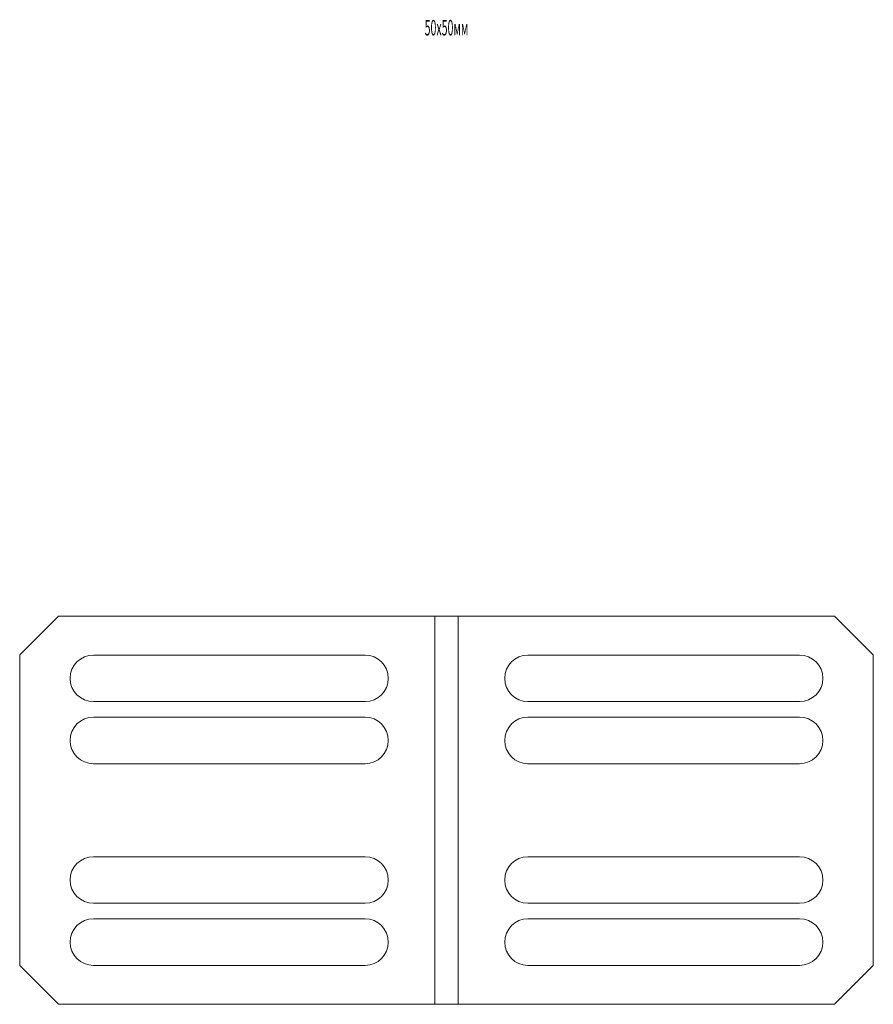
# Model space of a CAD drawing. Units: millimetres. Extents: x 0 to 85601, y -46400 to 1459.
# Drawn here: x 19895 to 20005, y -27840 to -27713 of the extents above; entities that cross this region are included whole.
import ezdxf
from ezdxf.enums import TextEntityAlignment as Align

# ---------------------------------------------------------------- set-up
doc = ezdxf.new("R2010")
doc.units = ezdxf.units.MM
doc.layers.add('ПР_Лотки', color=30, linetype='Continuous', lineweight=20)
for name, color, linetype in [('ПР_Лотки_Масса', 150, 'Continuous'), ('ПР_Лоток_Марка', 132, 'Continuous'), ('ПР_Лоток_Наименование', 5, 'Continuous'), ('ПР_Лоток_Тип_А', 252, 'Continuous'), ('ПР_Лоток_Фирма', 30, 'Continuous')]:
    doc.layers.add(name, color=color, linetype=linetype)
doc.layers.add('ПР_Лоток_Артикул', color=60, linetype='Continuous', plot=False)
doc.styles.add('Атрибут ПР', font='isocpeui.ttf', dxfattribs={"width": 0.8})

# ---------------------------------------------------------------- blocks, each defined once
blk = doc.blocks.new('*U176')
at = {"color": 0, "linetype": 'Continuous', "lineweight": 0}
blk.add_lwpolyline([(55, 5), (55, 45), (50, 50), (-50, 50), (-55, 45), (-55, 5), (-50, 0), (50, 0)], close=True, dxfattribs=at)
for points in [[(-1.5, 0), (-1.5, 50)], [(1.5, 0), (1.5, 50)]]:
    blk.add_lwpolyline(points, dxfattribs=at)
for points in [[(-10.5, 44.99, -1), (-10.5, 38.99), (-45.5, 38.99, -1), (-45.5, 44.99)], [(10.5, 44.99, 1), (10.5, 38.99), (45.5, 38.99, 1), (45.5, 44.99)], [(-10.5, 36.99, -1), (-10.5, 30.99), (-45.5, 30.99, -1), (-45.5, 36.99)], [(10.5, 36.99, 1), (10.5, 30.99), (45.5, 30.99, 1), (45.5, 36.99)], [(-10.5, 13.01, 1), (-10.5, 19.01), (-45.5, 19.01, 1), (-45.5, 13.01)], [(10.5, 13.01, -1), (10.5, 19.01), (45.5, 19.01, -1), (45.5, 13.01)], [(-10.5, 5.01, 1), (-10.5, 11.01), (-45.5, 11.01, 1), (-45.5, 5.01)], [(10.5, 5.01, -1), (10.5, 11.01), (45.5, 11.01, -1), (45.5, 5.01)]]:
    blk.add_lwpolyline(points, format="xyb", close=True, dxfattribs=at)
at = {"layer": 'ПР_Лотки_Масса', "linetype": 'ByBlock', "lineweight": -2, "style": 'Атрибут ПР', "width": 0.8, "flags": 9}
blk.add_attdef('МАССА', (146.92, 85.74), '', height=20, dxfattribs=at)
at = {"layer": 'ПР_Лоток_Артикул', "linetype": 'ByBlock', "lineweight": -2, "style": 'Атрибут ПР', "width": 0.8, "flags": 9}
for tag, p in [('АРТИКУЛ', (146.92, 25.74)), ('ЕДИНИЦА_ИЗМЕРЕНИЯ', (146.92, -64.26))]:
    blk.add_attdef(tag, p, '', height=20, dxfattribs=at)
at = {"layer": 'ПР_Лоток_Марка', "linetype": 'ByBlock', "lineweight": -2, "style": 'Атрибут ПР', "width": 0.8, "flags": 9}
blk.add_attdef('МАРКА', (146.92, -4.26), '', height=20, dxfattribs=at)
at = {"layer": 'ПР_Лоток_Наименование', "linetype": 'ByBlock', "lineweight": -2, "style": 'Атрибут ПР', "width": 0.8, "flags": 9}
blk.add_attdef('НАИМЕНОВАНИЕ', (146.92, 55.74), '', height=20, dxfattribs=at)
at = {"layer": 'ПР_Лоток_Тип_А', "linetype": 'ByBlock', "lineweight": -2, "style": 'Атрибут ПР', "width": 0.5, "flags": 8}
blk.add_attdef('ТИП_А', text='', height=2, dxfattribs=at).set_placement((0, 125.8), align=Align.MIDDLE_CENTER)
at = {"layer": 'ПР_Лоток_Фирма', "linetype": 'ByBlock', "lineweight": -2, "style": 'Атрибут ПР', "width": 0.8, "flags": 9}
blk.add_attdef('ФИРМА', (146.92, -34.26), '', height=20, dxfattribs=at)

msp = doc.modelspace()

# ---------------------------------------------------------------- block references
at = {"layer": 'ПР_Лотки', "linetype": 'Continuous'}
ref = msp.add_blockref('*U176', (19949.68, -27840), dxfattribs=at)
ref.add_attrib('ТИП_А', '50х50мм', dxfattribs={"layer": 'ПР_Лоток_Тип_А', "linetype": 'ByBlock', "lineweight": -2, "height": 2, "style": 'Атрибут ПР', "width": 0.5}).set_placement((19949.68, -27714.2), align=Align.MIDDLE_CENTER)

doc.saveas('drawing.dxf')
